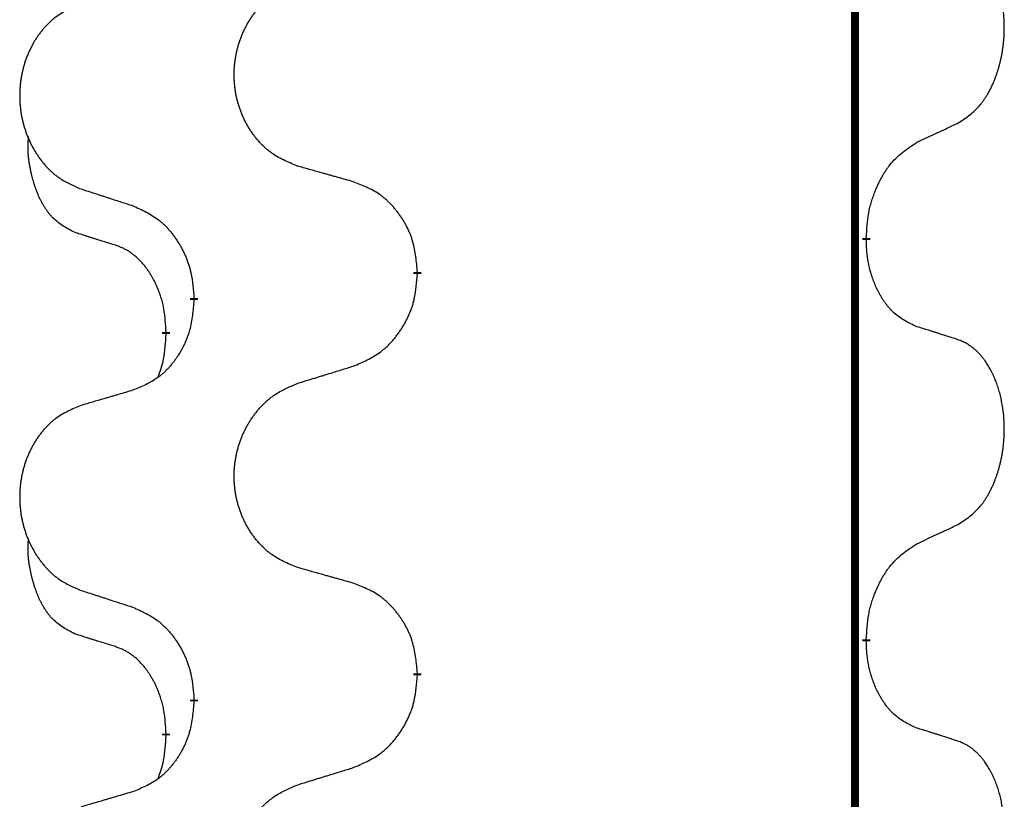
# Model space of a CAD drawing. Units: millimetres. Extents: x -195 to 595, y -216 to 120.
# Drawn here: x 39 to 43, y 8 to 11 of the extents above; entities that cross this region are included whole.
import ezdxf

# ---------------------------------------------------------------- set-up
doc = ezdxf.new("R2010")
doc.units = ezdxf.units.MM
doc.linetypes.add('SLD_Durchgehend', pattern=[0, 0, 0])
doc.layers.add('1', color=7, linetype='Continuous')

# ---------------------------------------------------------------- blocks, each defined once
blk = doc.blocks.new('588884928_F_0800_mm_Artikelnummer_588884931__5', base_point=(436.158, -6.8713))
at = {"color": 7, "linetype": 'SLD_Durchgehend', "const_width": 0.0625}
for points in [[(84.5226, 93.7545), (84.5226, -70.1455)], [(84.6127, 20.5344), (84.6127, 20.5194)], [(81.0635, 20.2655), (81.0635, 20.2505)], [(79.2966, 20.0435), (79.2966, 20.0585)], [(79.0765, 19.7895), (79.0765, 19.7745)], [(84.6127, 17.3594), (84.6127, 17.3444)], [(81.0635, 17.0905), (81.0635, 17.0755)], [(79.2966, 16.8685), (79.2966, 16.8835)], [(79.0765, 16.6145), (79.0765, 16.5995)]]:
    blk.add_lwpolyline(points, dxfattribs=at)
at = {"color": 7, "linetype": 'SLD_Durchgehend'}
for points, knots in [([(85.3366, 21.4424), (85.3686, 21.4632), (85.4328, 21.5049), (85.4952, 21.5639), (85.5297, 21.6073), (85.5448, 21.6283), (85.559, 21.65), (85.5729, 21.6731), (85.5865, 21.6977), (85.5997, 21.7235), (85.6119, 21.7499), (85.623, 21.7755), (85.6328, 21.8005), (85.6417, 21.8246), (85.6499, 21.849), (85.6577, 21.8741), (85.6651, 21.8999), (85.6719, 21.9264), (85.678, 21.9531), (85.6835, 21.9806), (85.6885, 22.0086), (85.6928, 22.0374), (85.6964, 22.0662), (85.6993, 22.0954), (85.7015, 22.1248), (85.703, 22.1546), (85.7037, 22.1844), (85.7037, 22.2128), (85.703, 22.2399), (85.7018, 22.2656), (85.7, 22.2913), (85.6977, 22.3167), (85.6948, 22.3419), (85.6914, 22.3667), (85.6875, 22.3915), (85.683, 22.4155), (85.6782, 22.4388), (85.673, 22.4613), (85.6672, 22.4838), (85.6611, 22.5056), (85.6545, 22.5268), (85.6476, 22.5474), (85.6403, 22.5679), (85.6323, 22.5883), (85.6238, 22.6085), (85.6147, 22.6286), (85.605, 22.6485), (85.595, 22.6675), (85.5847, 22.6857), (85.5742, 22.7031), (85.5632, 22.7202), (85.5505, 22.7387), (85.5356, 22.7586), (85.5185, 22.7795), (85.5003, 22.7995), (85.4817, 22.8178), (85.4631, 22.8343), (85.4443, 22.849), (85.4248, 22.8626), (85.4005, 22.877), (85.371, 22.8911), (85.348, 22.9003), (85.3366, 22.9048)], [0, 0, 0, 0, 0.114626, 0.229253, 0.255136, 0.281028, 0.306957, 0.332884, 0.361934, 0.390985, 0.420018, 0.449052, 0.474762, 0.500472, 0.526183, 0.551894, 0.5793, 0.606707, 0.634112, 0.661518, 0.690573, 0.719628, 0.748686, 0.777743, 0.807529, 0.837316, 0.867099, 0.896882, 0.922639, 0.948395, 0.974152, 0.999908, 1.024987, 1.050066, 1.075144, 1.100222, 1.123355, 1.146488, 1.16962, 1.192753, 1.214494, 1.236235, 1.257976, 1.279718, 1.301816, 1.323914, 1.34601, 1.368106, 1.38839, 1.408673, 1.42896, 1.449249, 1.476285, 1.503323, 1.530378, 1.557432, 1.581269, 1.605108, 1.628896, 1.652672, 1.68974, 1.726808, 1.726808, 1.726808, 1.726808]), ([(80.125, 21.0998), (80.0888, 21.1142), (80.0163, 21.143), (79.9383, 21.1852), (79.8908, 21.2204), (79.8676, 21.2397), (79.8455, 21.26), (79.8241, 21.2817), (79.8035, 21.3045), (79.7838, 21.3285), (79.7651, 21.3532), (79.7475, 21.3787), (79.7309, 21.4048), (79.7153, 21.4315), (79.7009, 21.4588), (79.6874, 21.4867), (79.675, 21.5152), (79.6637, 21.5444), (79.6535, 21.5739), (79.6445, 21.6038), (79.6368, 21.6339), (79.6302, 21.6642), (79.6248, 21.6948), (79.6205, 21.7256), (79.6174, 21.7566), (79.6154, 21.7877), (79.6146, 21.8189), (79.615, 21.8501), (79.6165, 21.8812), (79.6192, 21.9121), (79.6231, 21.9429), (79.6281, 21.9735), (79.6341, 22.0038), (79.6413, 22.0338), (79.6496, 22.0634), (79.6591, 22.0928), (79.6696, 22.1217), (79.6812, 22.1501), (79.694, 22.1781), (79.7077, 22.2055), (79.7224, 22.2322), (79.738, 22.2583), (79.7546, 22.2837), (79.7721, 22.3085), (79.7907, 22.3327), (79.8102, 22.3563), (79.8307, 22.3789), (79.8519, 22.4005), (79.8739, 22.421), (79.8966, 22.4403), (79.9202, 22.4584), (79.964, 22.4885), (80.0323, 22.5243), (80.0941, 22.5495), (80.125, 22.5622)], [0, 0, 0, 0, 0.117086, 0.234172, 0.26425, 0.294342, 0.324476, 0.354607, 0.385625, 0.416644, 0.447649, 0.478654, 0.509524, 0.540393, 0.571263, 0.602133, 0.633372, 0.664611, 0.695847, 0.727084, 0.758108, 0.789132, 0.820159, 0.851185, 0.8824, 0.913614, 0.944827, 0.97604, 1.007095, 1.038151, 1.069208, 1.100265, 1.131069, 1.161872, 1.192674, 1.223475, 1.254222, 1.284969, 1.315717, 1.346465, 1.376816, 1.407167, 1.437517, 1.467868, 1.498416, 1.528964, 1.559522, 1.59008, 1.619832, 1.649585, 1.679305, 1.709013, 1.809224, 1.909434, 1.909434, 1.909434, 1.909434]), ([(78.4043, 22.3842), (78.3697, 22.3698), (78.3006, 22.3408), (78.2265, 22.2985), (78.1815, 22.2635), (78.1594, 22.2442), (78.1384, 22.2238), (78.1181, 22.2022), (78.0985, 22.1794), (78.0797, 22.1554), (78.062, 22.1307), (78.0453, 22.1052), (78.0295, 22.0791), (78.0147, 22.0524), (78.001, 22.0251), (77.9882, 21.9972), (77.9764, 21.9687), (77.9656, 21.9395), (77.956, 21.91), (77.9474, 21.8802), (77.9401, 21.8501), (77.9338, 21.8197), (77.9286, 21.7892), (77.9246, 21.7584), (77.9216, 21.7274), (77.9198, 21.6962), (77.919, 21.665), (77.9194, 21.6339), (77.9208, 21.6028), (77.9234, 21.5719), (77.927, 21.5411), (77.9318, 21.5105), (77.9375, 21.4802), (77.9444, 21.4503), (77.9523, 21.4206), (77.9612, 21.3913), (77.9713, 21.3624), (77.9823, 21.3339), (77.9944, 21.3059), (78.0075, 21.2785), (78.0214, 21.2518), (78.0362, 21.2258), (78.052, 21.2004), (78.0687, 21.1755), (78.0863, 21.1513), (78.1049, 21.1278), (78.1244, 21.1051), (78.1446, 21.0835), (78.1654, 21.063), (78.187, 21.0438), (78.2094, 21.0257), (78.251, 20.9956), (78.3159, 20.9598), (78.3748, 20.9345), (78.4043, 20.9218)], [0, 0, 0, 0, 0.112481, 0.224961, 0.254205, 0.283463, 0.312765, 0.342064, 0.372505, 0.402946, 0.433372, 0.463798, 0.494314, 0.52483, 0.555347, 0.585864, 0.616922, 0.647981, 0.679038, 0.710095, 0.741061, 0.772027, 0.802995, 0.833963, 0.865172, 0.896381, 0.927588, 0.958795, 0.989832, 1.020868, 1.051906, 1.082944, 1.113652, 1.144359, 1.175065, 1.20577, 1.236283, 1.266796, 1.29731, 1.327824, 1.357761, 1.387698, 1.417635, 1.447572, 1.477483, 1.507394, 1.537316, 1.567238, 1.596112, 1.624989, 1.653829, 1.682658, 1.778901, 1.875145, 1.875145, 1.875145, 1.875145]), ([(85.0135, 21.2912), (85.0362, 21.3018), (85.0817, 21.323), (85.1311, 21.346), (85.1616, 21.3602), (85.1733, 21.3657), (85.185, 21.3711), (85.1966, 21.3766), (85.2083, 21.3821), (85.22, 21.3875), (85.2316, 21.393), (85.2549, 21.404), (85.2899, 21.4204), (85.321, 21.4351), (85.3366, 21.4424)], [0, 0, 0, 0, 0.075268, 0.1505361, 0.163415, 0.176294, 0.1891729, 0.2020518, 0.2149361, 0.2278204, 0.2407047, 0.253589, 0.3051493, 0.3567097, 0.3567097, 0.3567097, 0.3567097]), ([(78.3526, 20.5791), (78.3198, 20.5959), (78.2541, 20.6295), (78.1907, 20.682), (78.1564, 20.7212), (78.1423, 20.7393), (78.129, 20.7579), (78.116, 20.7779), (78.1033, 20.7992), (78.0909, 20.8218), (78.0793, 20.8448), (78.0689, 20.8675), (78.0594, 20.8898), (78.0508, 20.9118), (78.0429, 20.934), (78.0352, 20.9569), (78.028, 20.9806), (78.0211, 21.0051), (78.0148, 21.0297), (78.0089, 21.0549), (78.0033, 21.0809), (77.9983, 21.1075), (77.994, 21.1342), (77.9904, 21.1613), (77.9876, 21.1886), (77.9858, 21.2162), (77.985, 21.2438), (77.9854, 21.2727), (77.9873, 21.3026), (77.9892, 21.3234), (77.9901, 21.3337)], [0, 0, 0, 0, 0.1104767, 0.2209534, 0.2438284, 0.2667114, 0.2896326, 0.3125527, 0.3382849, 0.3640175, 0.389731, 0.4154442, 0.4390192, 0.4625939, 0.4861716, 0.5097495, 0.5351329, 0.5605162, 0.5859001, 0.6112844, 0.6383739, 0.665463, 0.6925584, 0.7196538, 0.7472958, 0.7749392, 0.8025614, 0.830178, 0.8614107, 0.8926434, 0.8926434, 0.8926434, 0.8926434]), ([(84.6127, 20.5344), (84.6147, 20.5674), (84.6187, 20.6334), (84.6271, 20.7068), (84.6365, 20.7543), (84.6416, 20.7768), (84.6473, 20.7991), (84.6535, 20.8209), (84.6602, 20.8421), (84.6672, 20.8628), (84.6747, 20.8833), (84.6838, 20.9067), (84.6947, 20.9328), (84.7077, 20.9616), (84.7217, 20.9898), (84.736, 21.0167), (84.7507, 21.042), (84.7657, 21.0658), (84.7816, 21.089), (84.8213, 21.1413), (84.8957, 21.2143), (84.9742, 21.2656), (85.0135, 21.2912)], [0, 0, 0, 0, 0.0991279, 0.1982558, 0.2212992, 0.2443459, 0.2673984, 0.2904499, 0.3123028, 0.3341557, 0.3560082, 0.3778615, 0.4093786, 0.4408961, 0.4724293, 0.503962, 0.5321252, 0.5602895, 0.5884188, 0.6165402, 0.7571053, 0.8976704, 0.8976704, 0.8976704, 0.8976704]), ([(80.5563, 20.9793), (80.5362, 20.9849), (80.496, 20.9961), (80.4507, 21.0087), (80.4206, 21.0171), (80.4055, 21.0213), (80.3904, 21.0255), (80.3753, 21.0297), (80.3602, 21.0339), (80.3452, 21.0381), (80.3301, 21.0423), (80.2884, 21.054), (80.22, 21.0731), (80.1567, 21.0909), (80.125, 21.0998)], [0, 0, 0, 0, 0.0626283, 0.1252565, 0.140914, 0.1565714, 0.1722289, 0.1878864, 0.2035442, 0.219202, 0.2348598, 0.2505176, 0.3491531, 0.4477886, 0.4477886, 0.4477886, 0.4477886]), ([(81.0635, 20.2655), (81.06, 20.3056), (81.053, 20.3859), (81.0367, 20.4754), (81.0187, 20.5328), (81.0084, 20.5607), (80.9969, 20.5881), (80.9842, 20.615), (80.9705, 20.6412), (80.9557, 20.6669), (80.94, 20.6919), (80.9234, 20.7163), (80.906, 20.7399), (80.8879, 20.7629), (80.8688, 20.785), (80.849, 20.8062), (80.8286, 20.8263), (80.8075, 20.8452), (80.7854, 20.8631), (80.7393, 20.8968), (80.663, 20.9374), (80.5919, 20.9653), (80.5563, 20.9793)], [0, 0, 0, 0, 0.1209346, 0.2418691, 0.2715902, 0.3013222, 0.3310797, 0.3608342, 0.3904011, 0.4199685, 0.4495293, 0.4790908, 0.5083301, 0.5375686, 0.5668172, 0.5960652, 0.6244344, 0.6528069, 0.6811435, 0.7094671, 0.8241186, 0.93877, 0.93877, 0.93877, 0.93877]), ([(78.4043, 20.9218), (78.4233, 20.9157), (78.4613, 20.9034), (78.5041, 20.8895), (78.5326, 20.8803), (78.5468, 20.8757), (78.5611, 20.871), (78.5753, 20.8664), (78.5896, 20.8618), (78.6038, 20.8572), (78.6181, 20.8526), (78.6579, 20.8396), (78.7233, 20.8184), (78.784, 20.7987), (78.8144, 20.7889)], [0, 0, 0, 0, 0.0599168, 0.1198336, 0.1348129, 0.1497923, 0.1647716, 0.179751, 0.1947305, 0.2097099, 0.2246894, 0.2396689, 0.3353723, 0.4310757, 0.4310757, 0.4310757, 0.4310757]), ([(78.8144, 20.7889), (78.8497, 20.773), (78.9202, 20.7411), (78.9955, 20.6955), (79.0409, 20.6581), (79.0631, 20.6377), (79.0843, 20.6161), (79.1047, 20.5933), (79.1243, 20.5692), (79.1431, 20.544), (79.1609, 20.5181), (79.1778, 20.4914), (79.1937, 20.4641), (79.2087, 20.4361), (79.2225, 20.4076), (79.2353, 20.3784), (79.2469, 20.3486), (79.2572, 20.3182), (79.2662, 20.2874), (79.2791, 20.2343), (79.2898, 20.1578), (79.2943, 20.0916), (79.2966, 20.0585)], [0, 0, 0, 0, 0.1161018, 0.2322037, 0.2623496, 0.2925108, 0.3227169, 0.3529195, 0.3843764, 0.415834, 0.4472779, 0.4787225, 0.5104414, 0.5421594, 0.5738837, 0.6056077, 0.6377093, 0.6698134, 0.7018938, 0.7339652, 0.8335001, 0.9330351, 0.9330351, 0.9330351, 0.9330351]), ([(78.6757, 20.4769), (78.6526, 20.484), (78.6064, 20.4982), (78.5564, 20.5137), (78.5257, 20.5233), (78.5141, 20.527), (78.5026, 20.5306), (78.491, 20.5343), (78.4795, 20.538), (78.468, 20.5417), (78.4564, 20.5454), (78.4333, 20.5528), (78.3987, 20.5641), (78.368, 20.5741), (78.3526, 20.5791)], [0, 0, 0, 0, 0.072467, 0.1449339, 0.1570396, 0.1691453, 0.181251, 0.1933566, 0.2054742, 0.2175917, 0.2297093, 0.2418268, 0.2903502, 0.3388736, 0.3388736, 0.3388736, 0.3388736]), ([(79.0765, 19.7895), (79.0748, 19.8202), (79.0713, 19.8816), (79.0636, 19.9499), (79.0551, 19.9942), (79.0504, 20.0152), (79.045, 20.036), (79.0392, 20.0564), (79.033, 20.0761), (79.0264, 20.0953), (79.0194, 20.1143), (79.0111, 20.135), (79.0015, 20.1574), (78.9902, 20.1813), (78.9782, 20.2049), (78.9658, 20.2272), (78.9531, 20.2484), (78.9401, 20.2684), (78.9265, 20.288), (78.9108, 20.3088), (78.8929, 20.3307), (78.8723, 20.3533), (78.8506, 20.3748), (78.8286, 20.3942), (78.8064, 20.4115), (78.7841, 20.4269), (78.761, 20.4408), (78.7352, 20.454), (78.7066, 20.4658), (78.686, 20.4732), (78.6757, 20.4769)], [0, 0, 0, 0, 0.0921911, 0.1843821, 0.20591, 0.2274409, 0.2489766, 0.2705115, 0.2907895, 0.3110675, 0.3313472, 0.3516275, 0.3780441, 0.4044611, 0.4308749, 0.4572883, 0.4811357, 0.5049824, 0.5288358, 0.5526907, 0.5831984, 0.6137075, 0.6442319, 0.6747535, 0.7017613, 0.7287719, 0.7557302, 0.7826753, 0.8155538, 0.8484323, 0.8484323, 0.8484323, 0.8484323]), ([(85.0135, 19.832), (84.9815, 19.8467), (84.9175, 19.8759), (84.8529, 19.9212), (84.8161, 19.9564), (84.8, 19.9735), (84.7847, 19.9914), (84.7695, 20.0107), (84.7546, 20.0314), (84.74, 20.0535), (84.7262, 20.0761), (84.7141, 20.0979), (84.7033, 20.1187), (84.6938, 20.1383), (84.6848, 20.1582), (84.6762, 20.1789), (84.6679, 20.2004), (84.66, 20.2227), (84.6527, 20.2452), (84.6463, 20.2669), (84.6407, 20.2879), (84.6358, 20.308), (84.6314, 20.3282), (84.6274, 20.3488), (84.6239, 20.3697), (84.6208, 20.3911), (84.6183, 20.4124), (84.6157, 20.441), (84.6138, 20.4766), (84.6131, 20.5052), (84.6127, 20.5194)], [0, 0, 0, 0, 0.1054562, 0.2109123, 0.2344291, 0.2579548, 0.2815165, 0.3050767, 0.3315574, 0.3580389, 0.3845049, 0.4109705, 0.4328054, 0.4546397, 0.4764736, 0.4983077, 0.5219471, 0.5455868, 0.5692264, 0.5928659, 0.6135516, 0.634237, 0.6549231, 0.6756092, 0.6971494, 0.71869, 0.740226, 0.7617607, 0.804578, 0.8473954, 0.8473954, 0.8473954, 0.8473954]), ([(80.5563, 19.5201), (80.5933, 19.536), (80.6672, 19.5677), (80.7464, 19.6132), (80.7944, 19.6508), (80.8178, 19.6712), (80.8401, 19.6928), (80.8615, 19.7156), (80.8822, 19.7397), (80.902, 19.7648), (80.9207, 19.7908), (80.9385, 19.8175), (80.9552, 19.8448), (80.9709, 19.8728), (80.9855, 19.9013), (80.999, 19.9305), (81.0112, 19.9603), (81.022, 19.9907), (81.0315, 20.0215), (81.045, 20.0746), (81.0563, 20.1511), (81.0611, 20.2173), (81.0635, 20.2505)], [0, 0, 0, 0, 0.1207225, 0.241445, 0.272411, 0.3033922, 0.334416, 0.3654362, 0.3974567, 0.4294779, 0.4614868, 0.4934965, 0.5255609, 0.5576245, 0.5896947, 0.6217645, 0.6540243, 0.6862868, 0.7185226, 0.7507482, 0.8503626, 0.9499769, 0.9499769, 0.9499769, 0.9499769]), ([(79.2966, 20.0435), (79.2933, 20.0034), (79.2867, 19.9232), (79.2712, 19.8337), (79.254, 19.7763), (79.2443, 19.7484), (79.2333, 19.7209), (79.2213, 19.6941), (79.2082, 19.6678), (79.1942, 19.6422), (79.1792, 19.6171), (79.1635, 19.5928), (79.147, 19.5691), (79.1297, 19.5462), (79.1116, 19.524), (79.0928, 19.5028), (79.0733, 19.4828), (79.0533, 19.4638), (79.0323, 19.4459), (78.9886, 19.4124), (78.9162, 19.3717), (78.8483, 19.3437), (78.8144, 19.3297)], [0, 0, 0, 0, 0.1207923, 0.2415845, 0.2711145, 0.3006544, 0.3302167, 0.3597763, 0.388964, 0.418152, 0.4473341, 0.4765167, 0.5051788, 0.5338402, 0.5625129, 0.591185, 0.618755, 0.6463281, 0.6738633, 0.7013854, 0.8115011, 0.9216168, 0.9216168, 0.9216168, 0.9216168]), ([(79.0128, 19.4321), (79.0214, 19.4558), (79.0385, 19.5032), (79.0606, 19.584), (79.0713, 19.6752), (79.0748, 19.7414), (79.0765, 19.7745)], [0, 0, 0, 0, 0.0756193, 0.1512387, 0.250723, 0.3502073, 0.3502073, 0.3502073, 0.3502073]), ([(85.3366, 19.7298), (85.3135, 19.7374), (85.2675, 19.7524), (85.2175, 19.7685), (85.1867, 19.7783), (85.1752, 19.782), (85.1636, 19.7856), (85.1521, 19.7893), (85.1405, 19.7929), (85.129, 19.7965), (85.1174, 19.8001), (85.0944, 19.8073), (85.0597, 19.8179), (85.0289, 19.8273), (85.0135, 19.832)], [0, 0, 0, 0, 0.0726997, 0.1453994, 0.1575073, 0.1696152, 0.1817231, 0.193831, 0.205927, 0.2180229, 0.2301189, 0.2422149, 0.2905443, 0.3388737, 0.3388737, 0.3388737, 0.3388737]), ([(85.3366, 18.2674), (85.3686, 18.2882), (85.4328, 18.3299), (85.4952, 18.3889), (85.5297, 18.4323), (85.5448, 18.4533), (85.559, 18.475), (85.5729, 18.4981), (85.5865, 18.5227), (85.5997, 18.5485), (85.6119, 18.5749), (85.623, 18.6005), (85.6328, 18.6255), (85.6417, 18.6496), (85.6499, 18.674), (85.6577, 18.6991), (85.6651, 18.7249), (85.6719, 18.7514), (85.678, 18.7781), (85.6835, 18.8056), (85.6885, 18.8336), (85.6928, 18.8624), (85.6964, 18.8912), (85.6993, 18.9204), (85.7015, 18.9498), (85.703, 18.9796), (85.7037, 19.0094), (85.7037, 19.0378), (85.703, 19.0649), (85.7018, 19.0906), (85.7, 19.1163), (85.6977, 19.1417), (85.6948, 19.1669), (85.6914, 19.1917), (85.6875, 19.2165), (85.683, 19.2405), (85.6782, 19.2638), (85.673, 19.2863), (85.6672, 19.3088), (85.6611, 19.3306), (85.6545, 19.3518), (85.6476, 19.3724), (85.6403, 19.3929), (85.6323, 19.4133), (85.6238, 19.4335), (85.6147, 19.4536), (85.605, 19.4735), (85.595, 19.4925), (85.5847, 19.5107), (85.5742, 19.5281), (85.5632, 19.5452), (85.5505, 19.5637), (85.5356, 19.5836), (85.5185, 19.6045), (85.5003, 19.6245), (85.4817, 19.6428), (85.4631, 19.6593), (85.4443, 19.674), (85.4248, 19.6876), (85.4005, 19.702), (85.371, 19.7161), (85.348, 19.7253), (85.3366, 19.7298)], [0, 0, 0, 0, 0.114626, 0.229253, 0.255136, 0.281028, 0.306957, 0.332884, 0.361934, 0.390985, 0.420018, 0.449052, 0.474762, 0.500472, 0.526183, 0.551894, 0.5793, 0.606707, 0.634112, 0.661518, 0.690573, 0.719628, 0.748686, 0.777743, 0.807529, 0.837316, 0.867099, 0.896882, 0.922639, 0.948395, 0.974152, 0.999908, 1.024987, 1.050066, 1.075144, 1.100222, 1.123355, 1.146488, 1.16962, 1.192753, 1.214494, 1.236235, 1.257976, 1.279718, 1.301816, 1.323914, 1.34601, 1.368106, 1.38839, 1.408673, 1.42896, 1.449249, 1.476285, 1.503323, 1.530378, 1.557432, 1.581269, 1.605108, 1.628896, 1.652672, 1.68974, 1.726808, 1.726808, 1.726808, 1.726808]), ([(80.125, 19.3872), (80.145, 19.3933), (80.185, 19.4056), (80.2299, 19.4195), (80.2599, 19.4287), (80.2749, 19.4333), (80.2899, 19.4379), (80.3049, 19.4426), (80.3199, 19.4472), (80.3349, 19.4518), (80.3498, 19.4564), (80.3917, 19.4693), (80.4606, 19.4906), (80.5244, 19.5102), (80.5563, 19.5201)], [0, 0, 0, 0, 0.062728, 0.1254559, 0.141138, 0.1568202, 0.1725023, 0.1881844, 0.2038666, 0.2195488, 0.235231, 0.2509132, 0.3511056, 0.4512981, 0.4512981, 0.4512981, 0.4512981]), ([(80.125, 17.9248), (80.0888, 17.9392), (80.0163, 17.968), (79.9383, 18.0102), (79.8908, 18.0454), (79.8676, 18.0647), (79.8455, 18.085), (79.8241, 18.1067), (79.8035, 18.1295), (79.7838, 18.1535), (79.7651, 18.1782), (79.7475, 18.2037), (79.7309, 18.2298), (79.7153, 18.2565), (79.7009, 18.2838), (79.6874, 18.3117), (79.675, 18.3402), (79.6637, 18.3694), (79.6535, 18.3989), (79.6445, 18.4288), (79.6368, 18.4589), (79.6302, 18.4892), (79.6248, 18.5198), (79.6205, 18.5506), (79.6174, 18.5816), (79.6154, 18.6127), (79.6146, 18.6439), (79.615, 18.6751), (79.6165, 18.7062), (79.6192, 18.7371), (79.6231, 18.7679), (79.6281, 18.7985), (79.6341, 18.8288), (79.6413, 18.8588), (79.6496, 18.8884), (79.6591, 18.9178), (79.6696, 18.9467), (79.6812, 18.9751), (79.694, 19.0031), (79.7077, 19.0305), (79.7224, 19.0572), (79.738, 19.0833), (79.7546, 19.1087), (79.7721, 19.1335), (79.7907, 19.1577), (79.8102, 19.1813), (79.8307, 19.2039), (79.8519, 19.2255), (79.8739, 19.246), (79.8966, 19.2653), (79.9202, 19.2834), (79.964, 19.3135), (80.0323, 19.3493), (80.0941, 19.3745), (80.125, 19.3872)], [0, 0, 0, 0, 0.117086, 0.234172, 0.26425, 0.294342, 0.324476, 0.354607, 0.385625, 0.416644, 0.447649, 0.478654, 0.509524, 0.540393, 0.571263, 0.602133, 0.633372, 0.664611, 0.695847, 0.727084, 0.758108, 0.789132, 0.820159, 0.851185, 0.8824, 0.913614, 0.944827, 0.97604, 1.007095, 1.038151, 1.069208, 1.100265, 1.131069, 1.161872, 1.192674, 1.223475, 1.254222, 1.284969, 1.315717, 1.346465, 1.376816, 1.407167, 1.437517, 1.467868, 1.498416, 1.528964, 1.559522, 1.59008, 1.619832, 1.649585, 1.679305, 1.709013, 1.809224, 1.909434, 1.909434, 1.909434, 1.909434]), ([(78.8144, 19.3297), (78.7953, 19.3241), (78.757, 19.3129), (78.714, 19.3003), (78.6853, 19.2919), (78.671, 19.2877), (78.6566, 19.2835), (78.6423, 19.2793), (78.6279, 19.2751), (78.6136, 19.2708), (78.5993, 19.2666), (78.5596, 19.255), (78.4946, 19.2358), (78.4344, 19.2181), (78.4043, 19.2092)], [0, 0, 0, 0, 0.0597754, 0.1195507, 0.1344951, 0.1494396, 0.164384, 0.1793284, 0.1942733, 0.2092182, 0.2241631, 0.239108, 0.3332541, 0.4274002, 0.4274002, 0.4274002, 0.4274002]), ([(78.4043, 19.2092), (78.3697, 19.1948), (78.3006, 19.1658), (78.2265, 19.1235), (78.1815, 19.0885), (78.1594, 19.0692), (78.1384, 19.0488), (78.1181, 19.0272), (78.0985, 19.0044), (78.0797, 18.9804), (78.062, 18.9557), (78.0453, 18.9302), (78.0295, 18.9041), (78.0147, 18.8774), (78.001, 18.8501), (77.9882, 18.8222), (77.9764, 18.7937), (77.9656, 18.7645), (77.956, 18.735), (77.9474, 18.7052), (77.9401, 18.6751), (77.9338, 18.6447), (77.9286, 18.6142), (77.9246, 18.5834), (77.9216, 18.5524), (77.9198, 18.5212), (77.919, 18.49), (77.9194, 18.4589), (77.9208, 18.4278), (77.9234, 18.3969), (77.927, 18.3661), (77.9318, 18.3355), (77.9375, 18.3052), (77.9444, 18.2753), (77.9523, 18.2456), (77.9612, 18.2163), (77.9713, 18.1874), (77.9823, 18.1589), (77.9944, 18.1309), (78.0075, 18.1035), (78.0214, 18.0768), (78.0362, 18.0508), (78.052, 18.0254), (78.0687, 18.0005), (78.0863, 17.9763), (78.1049, 17.9528), (78.1244, 17.9301), (78.1446, 17.9085), (78.1654, 17.888), (78.187, 17.8688), (78.2094, 17.8507), (78.251, 17.8206), (78.3159, 17.7848), (78.3748, 17.7595), (78.4043, 17.7468)], [0, 0, 0, 0, 0.112481, 0.224961, 0.254205, 0.283463, 0.312765, 0.342064, 0.372505, 0.402946, 0.433372, 0.463798, 0.494314, 0.52483, 0.555347, 0.585864, 0.616922, 0.647981, 0.679038, 0.710095, 0.741061, 0.772027, 0.802995, 0.833963, 0.865172, 0.896381, 0.927588, 0.958795, 0.989832, 1.020868, 1.051906, 1.082944, 1.113652, 1.144359, 1.175065, 1.20577, 1.236283, 1.266796, 1.29731, 1.327824, 1.357761, 1.387698, 1.417635, 1.447572, 1.477483, 1.507394, 1.537316, 1.567238, 1.596112, 1.624989, 1.653829, 1.682658, 1.778901, 1.875145, 1.875145, 1.875145, 1.875145]), ([(85.0135, 18.1162), (85.0362, 18.1268), (85.0817, 18.148), (85.1311, 18.171), (85.1616, 18.1852), (85.1733, 18.1907), (85.185, 18.1961), (85.1966, 18.2016), (85.2083, 18.2071), (85.22, 18.2125), (85.2316, 18.218), (85.2549, 18.229), (85.2899, 18.2454), (85.321, 18.2601), (85.3366, 18.2674)], [0, 0, 0, 0, 0.075268, 0.1505361, 0.163415, 0.176294, 0.1891729, 0.2020518, 0.2149361, 0.2278204, 0.2407047, 0.253589, 0.3051493, 0.3567097, 0.3567097, 0.3567097, 0.3567097]), ([(78.3526, 17.4041), (78.3198, 17.4209), (78.2541, 17.4545), (78.1907, 17.507), (78.1564, 17.5462), (78.1423, 17.5643), (78.129, 17.5829), (78.116, 17.6029), (78.1033, 17.6242), (78.0909, 17.6468), (78.0793, 17.6698), (78.0689, 17.6925), (78.0594, 17.7148), (78.0508, 17.7368), (78.0429, 17.759), (78.0352, 17.7819), (78.028, 17.8056), (78.0211, 17.8301), (78.0148, 17.8547), (78.0089, 17.8799), (78.0033, 17.9059), (77.9983, 17.9325), (77.994, 17.9592), (77.9904, 17.9863), (77.9876, 18.0136), (77.9858, 18.0412), (77.985, 18.0688), (77.9854, 18.0977), (77.9873, 18.1276), (77.9892, 18.1484), (77.9901, 18.1587)], [0, 0, 0, 0, 0.1104767, 0.2209534, 0.2438284, 0.2667114, 0.2896326, 0.3125527, 0.3382849, 0.3640175, 0.389731, 0.4154442, 0.4390192, 0.4625939, 0.4861716, 0.5097495, 0.5351329, 0.5605162, 0.5859001, 0.6112844, 0.6383739, 0.665463, 0.6925584, 0.7196538, 0.7472958, 0.7749392, 0.8025614, 0.830178, 0.8614107, 0.8926434, 0.8926434, 0.8926434, 0.8926434]), ([(84.6127, 17.3594), (84.6147, 17.3924), (84.6187, 17.4584), (84.6271, 17.5318), (84.6365, 17.5793), (84.6416, 17.6018), (84.6473, 17.6241), (84.6535, 17.6459), (84.6602, 17.6671), (84.6672, 17.6878), (84.6747, 17.7083), (84.6838, 17.7317), (84.6947, 17.7578), (84.7077, 17.7866), (84.7217, 17.8148), (84.736, 17.8417), (84.7507, 17.867), (84.7657, 17.8908), (84.7816, 17.914), (84.8213, 17.9663), (84.8957, 18.0393), (84.9742, 18.0906), (85.0135, 18.1162)], [0, 0, 0, 0, 0.0991279, 0.1982558, 0.2212992, 0.2443459, 0.2673984, 0.2904499, 0.3123028, 0.3341557, 0.3560082, 0.3778615, 0.4093786, 0.4408961, 0.4724293, 0.503962, 0.5321252, 0.5602895, 0.5884188, 0.6165402, 0.7571053, 0.8976704, 0.8976704, 0.8976704, 0.8976704]), ([(80.5563, 17.8043), (80.5362, 17.8099), (80.496, 17.8211), (80.4507, 17.8337), (80.4206, 17.8421), (80.4055, 17.8463), (80.3904, 17.8505), (80.3753, 17.8547), (80.3602, 17.8589), (80.3452, 17.8631), (80.3301, 17.8673), (80.2884, 17.879), (80.22, 17.8981), (80.1567, 17.9159), (80.125, 17.9248)], [0, 0, 0, 0, 0.0626283, 0.1252565, 0.140914, 0.1565714, 0.1722289, 0.1878864, 0.2035442, 0.219202, 0.2348598, 0.2505176, 0.3491531, 0.4477886, 0.4477886, 0.4477886, 0.4477886]), ([(81.0635, 17.0905), (81.06, 17.1306), (81.053, 17.2109), (81.0367, 17.3004), (81.0187, 17.3578), (81.0084, 17.3857), (80.9969, 17.4131), (80.9842, 17.44), (80.9705, 17.4662), (80.9557, 17.4919), (80.94, 17.5169), (80.9234, 17.5413), (80.906, 17.5649), (80.8879, 17.5879), (80.8688, 17.61), (80.849, 17.6312), (80.8286, 17.6513), (80.8075, 17.6702), (80.7854, 17.6881), (80.7393, 17.7218), (80.663, 17.7624), (80.5919, 17.7903), (80.5563, 17.8043)], [0, 0, 0, 0, 0.1209346, 0.2418691, 0.2715902, 0.3013222, 0.3310797, 0.3608342, 0.3904011, 0.4199685, 0.4495293, 0.4790908, 0.5083301, 0.5375686, 0.5668172, 0.5960652, 0.6244344, 0.6528069, 0.6811435, 0.7094671, 0.8241186, 0.93877, 0.93877, 0.93877, 0.93877]), ([(78.4043, 17.7468), (78.4233, 17.7407), (78.4613, 17.7284), (78.5041, 17.7145), (78.5326, 17.7053), (78.5468, 17.7007), (78.5611, 17.696), (78.5753, 17.6914), (78.5896, 17.6868), (78.6038, 17.6822), (78.6181, 17.6776), (78.6579, 17.6646), (78.7233, 17.6434), (78.784, 17.6237), (78.8144, 17.6139)], [0, 0, 0, 0, 0.0599168, 0.1198336, 0.1348129, 0.1497923, 0.1647716, 0.179751, 0.1947305, 0.2097099, 0.2246894, 0.2396689, 0.3353723, 0.4310757, 0.4310757, 0.4310757, 0.4310757]), ([(78.8144, 17.6139), (78.8497, 17.598), (78.9202, 17.5661), (78.9955, 17.5205), (79.0409, 17.4831), (79.0631, 17.4627), (79.0843, 17.4411), (79.1047, 17.4183), (79.1243, 17.3942), (79.1431, 17.369), (79.1609, 17.3431), (79.1778, 17.3164), (79.1937, 17.2891), (79.2087, 17.2611), (79.2225, 17.2326), (79.2353, 17.2034), (79.2469, 17.1736), (79.2572, 17.1432), (79.2662, 17.1124), (79.2791, 17.0593), (79.2898, 16.9828), (79.2943, 16.9166), (79.2966, 16.8835)], [0, 0, 0, 0, 0.1161018, 0.2322037, 0.2623496, 0.2925108, 0.3227169, 0.3529195, 0.3843764, 0.415834, 0.4472779, 0.4787225, 0.5104414, 0.5421594, 0.5738837, 0.6056077, 0.6377093, 0.6698134, 0.7018938, 0.7339652, 0.8335001, 0.9330351, 0.9330351, 0.9330351, 0.9330351]), ([(78.6757, 17.3019), (78.6526, 17.309), (78.6064, 17.3232), (78.5564, 17.3387), (78.5257, 17.3483), (78.5141, 17.352), (78.5026, 17.3556), (78.491, 17.3593), (78.4795, 17.363), (78.468, 17.3667), (78.4564, 17.3704), (78.4333, 17.3778), (78.3987, 17.3891), (78.368, 17.3991), (78.3526, 17.4041)], [0, 0, 0, 0, 0.072467, 0.1449339, 0.1570396, 0.1691453, 0.181251, 0.1933566, 0.2054742, 0.2175917, 0.2297093, 0.2418268, 0.2903502, 0.3388736, 0.3388736, 0.3388736, 0.3388736]), ([(79.0765, 16.6145), (79.0748, 16.6452), (79.0713, 16.7066), (79.0636, 16.7749), (79.0551, 16.8192), (79.0504, 16.8402), (79.045, 16.861), (79.0392, 16.8814), (79.033, 16.9011), (79.0264, 16.9203), (79.0194, 16.9393), (79.0111, 16.96), (79.0015, 16.9824), (78.9902, 17.0063), (78.9782, 17.0299), (78.9658, 17.0522), (78.9531, 17.0734), (78.9401, 17.0934), (78.9265, 17.113), (78.9108, 17.1338), (78.8929, 17.1557), (78.8723, 17.1783), (78.8506, 17.1998), (78.8286, 17.2192), (78.8064, 17.2365), (78.7841, 17.2519), (78.761, 17.2658), (78.7352, 17.279), (78.7066, 17.2908), (78.686, 17.2982), (78.6757, 17.3019)], [0, 0, 0, 0, 0.0921911, 0.1843821, 0.20591, 0.2274409, 0.2489766, 0.2705115, 0.2907895, 0.3110675, 0.3313472, 0.3516275, 0.3780441, 0.4044611, 0.4308749, 0.4572883, 0.4811357, 0.5049824, 0.5288358, 0.5526907, 0.5831984, 0.6137075, 0.6442319, 0.6747535, 0.7017613, 0.7287719, 0.7557302, 0.7826753, 0.8155538, 0.8484323, 0.8484323, 0.8484323, 0.8484323]), ([(85.0135, 16.657), (84.9815, 16.6717), (84.9175, 16.7009), (84.8529, 16.7462), (84.8161, 16.7814), (84.8, 16.7985), (84.7847, 16.8164), (84.7695, 16.8357), (84.7546, 16.8564), (84.74, 16.8785), (84.7262, 16.9011), (84.7141, 16.9229), (84.7033, 16.9437), (84.6938, 16.9633), (84.6848, 16.9832), (84.6762, 17.0039), (84.6679, 17.0254), (84.66, 17.0477), (84.6527, 17.0702), (84.6463, 17.0919), (84.6407, 17.1129), (84.6358, 17.133), (84.6314, 17.1532), (84.6274, 17.1738), (84.6239, 17.1947), (84.6208, 17.2161), (84.6183, 17.2374), (84.6157, 17.266), (84.6138, 17.3016), (84.6131, 17.3302), (84.6127, 17.3444)], [0, 0, 0, 0, 0.1054562, 0.2109123, 0.2344291, 0.2579548, 0.2815165, 0.3050767, 0.3315574, 0.3580389, 0.3845049, 0.4109705, 0.4328054, 0.4546397, 0.4764736, 0.4983077, 0.5219471, 0.5455868, 0.5692264, 0.5928659, 0.6135516, 0.634237, 0.6549231, 0.6756092, 0.6971494, 0.71869, 0.740226, 0.7617607, 0.804578, 0.8473954, 0.8473954, 0.8473954, 0.8473954]), ([(80.5563, 16.3451), (80.5933, 16.361), (80.6672, 16.3927), (80.7464, 16.4382), (80.7944, 16.4758), (80.8178, 16.4962), (80.8401, 16.5178), (80.8615, 16.5406), (80.8822, 16.5647), (80.902, 16.5898), (80.9207, 16.6158), (80.9385, 16.6425), (80.9552, 16.6698), (80.9709, 16.6978), (80.9855, 16.7263), (80.999, 16.7555), (81.0112, 16.7853), (81.022, 16.8157), (81.0315, 16.8465), (81.045, 16.8996), (81.0563, 16.9761), (81.0611, 17.0423), (81.0635, 17.0755)], [0, 0, 0, 0, 0.1207225, 0.241445, 0.272411, 0.3033922, 0.334416, 0.3654362, 0.3974567, 0.4294779, 0.4614868, 0.4934965, 0.5255609, 0.5576245, 0.5896947, 0.6217645, 0.6540243, 0.6862868, 0.7185226, 0.7507482, 0.8503626, 0.9499769, 0.9499769, 0.9499769, 0.9499769]), ([(79.2966, 16.8685), (79.2933, 16.8284), (79.2867, 16.7482), (79.2712, 16.6587), (79.254, 16.6013), (79.2443, 16.5734), (79.2333, 16.5459), (79.2213, 16.5191), (79.2082, 16.4928), (79.1942, 16.4672), (79.1792, 16.4421), (79.1635, 16.4178), (79.147, 16.3941), (79.1297, 16.3712), (79.1116, 16.349), (79.0928, 16.3278), (79.0733, 16.3078), (79.0533, 16.2888), (79.0323, 16.2709), (78.9886, 16.2374), (78.9162, 16.1967), (78.8483, 16.1687), (78.8144, 16.1547)], [0, 0, 0, 0, 0.1207923, 0.2415845, 0.2711145, 0.3006544, 0.3302167, 0.3597763, 0.388964, 0.418152, 0.4473341, 0.4765167, 0.5051788, 0.5338402, 0.5625129, 0.591185, 0.618755, 0.6463281, 0.6738633, 0.7013854, 0.8115011, 0.9216168, 0.9216168, 0.9216168, 0.9216168]), ([(79.0128, 16.2571), (79.0214, 16.2808), (79.0385, 16.3282), (79.0606, 16.409), (79.0713, 16.5002), (79.0748, 16.5664), (79.0765, 16.5995)], [0, 0, 0, 0, 0.0756193, 0.1512387, 0.250723, 0.3502073, 0.3502073, 0.3502073, 0.3502073]), ([(85.3366, 16.5548), (85.3135, 16.5624), (85.2675, 16.5774), (85.2175, 16.5935), (85.1867, 16.6033), (85.1752, 16.607), (85.1636, 16.6106), (85.1521, 16.6143), (85.1405, 16.6179), (85.129, 16.6215), (85.1174, 16.6251), (85.0944, 16.6323), (85.0597, 16.6429), (85.0289, 16.6523), (85.0135, 16.657)], [0, 0, 0, 0, 0.0726997, 0.1453994, 0.1575073, 0.1696152, 0.1817231, 0.193831, 0.205927, 0.2180229, 0.2301189, 0.2422149, 0.2905443, 0.3388737, 0.3388737, 0.3388737, 0.3388737]), ([(85.3366, 15.0924), (85.3686, 15.1132), (85.4328, 15.1549), (85.4952, 15.2139), (85.5297, 15.2573), (85.5448, 15.2783), (85.559, 15.3), (85.5729, 15.3231), (85.5865, 15.3477), (85.5997, 15.3735), (85.6119, 15.3999), (85.623, 15.4255), (85.6328, 15.4505), (85.6417, 15.4746), (85.6499, 15.499), (85.6577, 15.5241), (85.6651, 15.5499), (85.6719, 15.5764), (85.678, 15.6031), (85.6835, 15.6306), (85.6885, 15.6586), (85.6928, 15.6874), (85.6964, 15.7162), (85.6993, 15.7454), (85.7015, 15.7748), (85.703, 15.8046), (85.7037, 15.8344), (85.7037, 15.8628), (85.703, 15.8899), (85.7018, 15.9156), (85.7, 15.9413), (85.6977, 15.9667), (85.6948, 15.9919), (85.6914, 16.0167), (85.6875, 16.0415), (85.683, 16.0655), (85.6782, 16.0888), (85.673, 16.1113), (85.6672, 16.1338), (85.6611, 16.1556), (85.6545, 16.1768), (85.6476, 16.1974), (85.6403, 16.2179), (85.6323, 16.2383), (85.6238, 16.2585), (85.6147, 16.2786), (85.605, 16.2985), (85.595, 16.3175), (85.5847, 16.3357), (85.5742, 16.3531), (85.5632, 16.3702), (85.5505, 16.3887), (85.5356, 16.4086), (85.5185, 16.4295), (85.5003, 16.4495), (85.4817, 16.4678), (85.4631, 16.4843), (85.4443, 16.499), (85.4248, 16.5126), (85.4005, 16.527), (85.371, 16.5411), (85.348, 16.5503), (85.3366, 16.5548)], [0, 0, 0, 0, 0.114626, 0.229253, 0.255136, 0.281028, 0.306957, 0.332884, 0.361934, 0.390985, 0.420018, 0.449052, 0.474762, 0.500472, 0.526183, 0.551894, 0.5793, 0.606707, 0.634112, 0.661518, 0.690573, 0.719628, 0.748686, 0.777743, 0.807529, 0.837316, 0.867099, 0.896882, 0.922639, 0.948395, 0.974152, 0.999908, 1.024987, 1.050066, 1.075144, 1.100222, 1.123355, 1.146488, 1.16962, 1.192753, 1.214494, 1.236235, 1.257976, 1.279718, 1.301816, 1.323914, 1.34601, 1.368106, 1.38839, 1.408673, 1.42896, 1.449249, 1.476285, 1.503323, 1.530378, 1.557432, 1.581269, 1.605108, 1.628896, 1.652672, 1.68974, 1.726808, 1.726808, 1.726808, 1.726808]), ([(80.125, 16.2122), (80.145, 16.2183), (80.185, 16.2306), (80.2299, 16.2445), (80.2599, 16.2537), (80.2749, 16.2583), (80.2899, 16.2629), (80.3049, 16.2676), (80.3199, 16.2722), (80.3349, 16.2768), (80.3498, 16.2814), (80.3917, 16.2943), (80.4606, 16.3156), (80.5244, 16.3352), (80.5563, 16.3451)], [0, 0, 0, 0, 0.062728, 0.1254559, 0.141138, 0.1568202, 0.1725023, 0.1881844, 0.2038666, 0.2195488, 0.235231, 0.2509132, 0.3511056, 0.4512981, 0.4512981, 0.4512981, 0.4512981]), ([(80.125, 14.7498), (80.0888, 14.7642), (80.0163, 14.793), (79.9383, 14.8352), (79.8908, 14.8704), (79.8676, 14.8897), (79.8455, 14.91), (79.8241, 14.9317), (79.8035, 14.9545), (79.7838, 14.9785), (79.7651, 15.0032), (79.7475, 15.0287), (79.7309, 15.0548), (79.7153, 15.0815), (79.7009, 15.1088), (79.6874, 15.1367), (79.675, 15.1652), (79.6637, 15.1944), (79.6535, 15.2239), (79.6445, 15.2538), (79.6368, 15.2839), (79.6302, 15.3142), (79.6248, 15.3448), (79.6205, 15.3756), (79.6174, 15.4066), (79.6154, 15.4377), (79.6146, 15.4689), (79.615, 15.5001), (79.6165, 15.5312), (79.6192, 15.5621), (79.6231, 15.5929), (79.6281, 15.6235), (79.6341, 15.6538), (79.6413, 15.6838), (79.6496, 15.7134), (79.6591, 15.7428), (79.6696, 15.7717), (79.6812, 15.8001), (79.694, 15.8281), (79.7077, 15.8555), (79.7224, 15.8822), (79.738, 15.9083), (79.7546, 15.9337), (79.7721, 15.9585), (79.7907, 15.9827), (79.8102, 16.0063), (79.8307, 16.0289), (79.8519, 16.0505), (79.8739, 16.071), (79.8966, 16.0903), (79.9202, 16.1084), (79.964, 16.1385), (80.0323, 16.1743), (80.0941, 16.1995), (80.125, 16.2122)], [0, 0, 0, 0, 0.117086, 0.234172, 0.26425, 0.294342, 0.324476, 0.354607, 0.385625, 0.416644, 0.447649, 0.478654, 0.509524, 0.540393, 0.571263, 0.602133, 0.633372, 0.664611, 0.695847, 0.727084, 0.758108, 0.789132, 0.820159, 0.851185, 0.8824, 0.913614, 0.944827, 0.97604, 1.007095, 1.038151, 1.069208, 1.100265, 1.131069, 1.161872, 1.192674, 1.223475, 1.254222, 1.284969, 1.315717, 1.346465, 1.376816, 1.407167, 1.437517, 1.467868, 1.498416, 1.528964, 1.559522, 1.59008, 1.619832, 1.649585, 1.679305, 1.709013, 1.809224, 1.909434, 1.909434, 1.909434, 1.909434]), ([(78.8144, 16.1547), (78.7953, 16.1491), (78.757, 16.1379), (78.714, 16.1253), (78.6853, 16.1169), (78.671, 16.1127), (78.6566, 16.1085), (78.6423, 16.1043), (78.6279, 16.1001), (78.6136, 16.0958), (78.5993, 16.0916), (78.5596, 16.08), (78.4946, 16.0608), (78.4344, 16.0431), (78.4043, 16.0342)], [0, 0, 0, 0, 0.0597754, 0.1195507, 0.1344951, 0.1494396, 0.164384, 0.1793284, 0.1942733, 0.2092182, 0.2241631, 0.239108, 0.3332541, 0.4274002, 0.4274002, 0.4274002, 0.4274002])]:
    blk.add_open_spline(points, degree=3, knots=knots, dxfattribs=at)
blk = doc.blocks.new('588884928_F_0800_mm_Artikelnummer_588884931__6', base_point=(436.158, -6.8713))
blk.add_blockref('588884928_F_0800_mm_Artikelnummer_588884931__5', (436.158, -6.8713))
blk = doc.blocks.new('Bgr_HL50F_0__7', base_point=(436.158, -6.8713))
blk.add_blockref('588884928_F_0800_mm_Artikelnummer_588884931__6', (436.158, -6.8713))
blk = doc.blocks.new('Vordans1', base_point=(436.158, -6.8713))
blk.add_blockref('Bgr_HL50F_0__7', (436.158, -6.8713))
blk = doc.blocks.new('1__8', base_point=(436.158, -6.8713))
blk.add_blockref('Vordans1', (436.158, -6.8713))
blk = doc.blocks.new('HL50F-vorderans', base_point=(436.158, -6.8713))
at = {"layer": '1'}
blk.add_blockref('1__8', (436.158, -6.8713), dxfattribs=at)
blk = doc.blocks.new('TOP__9', base_point=(350.908, -149.686))
blk.add_blockref('HL50F-vorderans', (436.158, -6.8713))
blk = doc.blocks.new('TOP__10', base_point=(400.2139, -99.8958))
blk.add_blockref('TOP__9', (350.908, -149.686))

msp = doc.modelspace()

# ---------------------------------------------------------------- block references
at = {"xscale": 0.5, "yscale": 0.5, "zscale": 0.5}
msp.add_blockref('TOP__10', (200.1069, -49.9479), dxfattribs=at)

doc.saveas('drawing.dxf')
